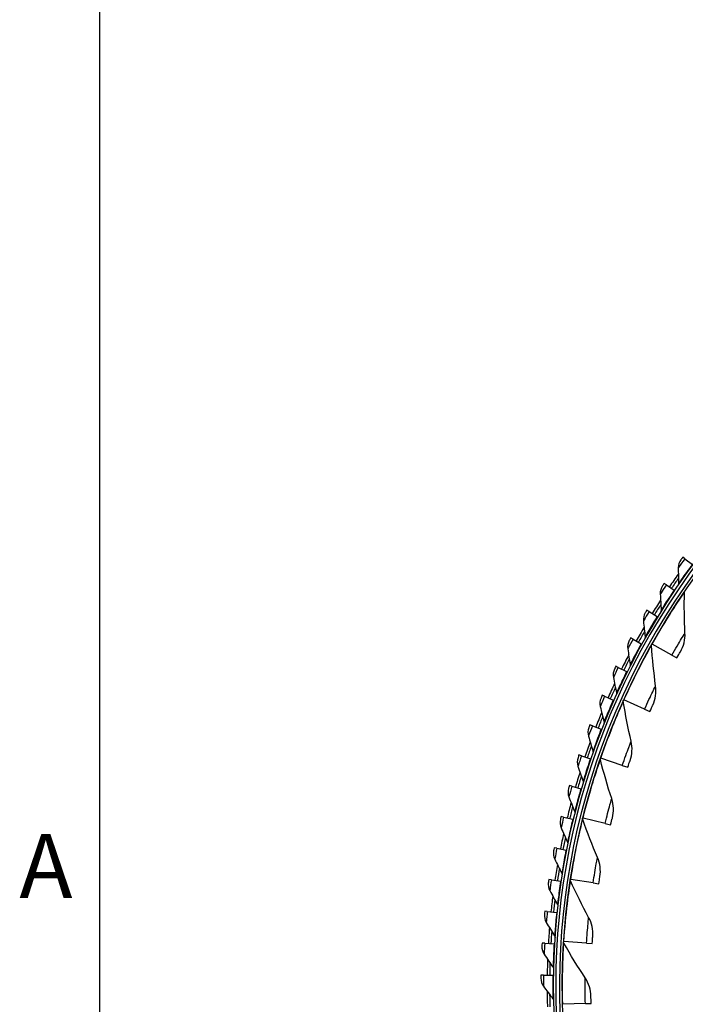
# Model space of a CAD drawing. Units: inches. Extents: x -21.3 to 67.8, y 1.1 to 55.8.
# Drawn here: x -20.8 to -14.1, y 12.6 to 22.5 of the extents above; entities that cross this region are included whole.
import ezdxf

# ---------------------------------------------------------------- set-up
doc = ezdxf.new("R2010")
doc.units = ezdxf.units.IN
doc.header["$LTSCALE"] = 4
doc.header["$MEASUREMENT"] = 0
for name, color, linetype in [('Border (ANSI)', 7, 'Continuous'), ('Visible (ANSI)', 7, 'Continuous'), ('Visible Narrow (ANSI)', 7, 'Continuous')]:
    doc.layers.add(name, color=color, linetype=linetype)
doc.styles.add('Note Text (ANSI)', font='tahoma.ttf')

# ---------------------------------------------------------------- blocks, each defined once
blk = doc.blocks.new('Borders Default Border')
at = {"layer": 'Border (ANSI)', "flags": 128}
blk.add_lwpolyline([(0.38, 0.62), (0.38, 10.38), (16.62, 10.38), (16.62, 0.62), (0.38, 0.62)], dxfattribs=at)
at = {"layer": 'Border (ANSI)', "insert": (0.229, 2.69), "char_height": 0.12, "attachment_point": 7, "style": 'Note Text (ANSI)'}
blk.add_mtext('A', dxfattribs=at)

msp = doc.modelspace()

# ---------------------------------------------------------------- linework, layer by layer
at = {"layer": 'Visible (ANSI)'}
for p, q in [((-14.139, 17.0885), (-14.16, 17.1041)), ((-14.139, 17.0885), (-14.0635, 17.0324)), ((-14.3232, 16.8287), (-14.3448, 16.8433)), ((-14.3232, 16.8287), (-14.2452, 16.776)), ((-14.2452, 16.776), (-14.2411, 16.7732)), ((-14.134, 16.7678), (-14.1373, 16.7701)), ((-14.4956, 16.5609), (-14.5179, 16.5745)), ((-14.4956, 16.5609), (-14.4154, 16.5117)), ((-14.4154, 16.5117), (-14.4112, 16.5091)), ((-14.656, 16.2857), (-14.6788, 16.2983)), ((-14.656, 16.2857), (-14.5736, 16.2401)), ((-14.5736, 16.2401), (-14.5693, 16.2377)), ((-14.4648, 16.237), (-14.4684, 16.239)), ((-14.2677, 16.1261), (-14.4648, 16.237)), ((-14.2677, 16.1261), (-14.2178, 16.098)), ((-14.8042, 16.0032), (-14.8276, 16.0148)), ((-14.8042, 16.0032), (-14.7199, 15.9613)), ((-14.7199, 15.9613), (-14.7154, 15.9591)), ((-14.9396, 15.7144), (-14.9635, 15.7249)), ((-14.9396, 15.7144), (-14.8535, 15.6763)), ((-14.8535, 15.6763), (-14.849, 15.6743)), ((-14.7467, 15.6787), (-14.7505, 15.6804)), ((-14.5405, 15.5859), (-14.7467, 15.6787)), ((-14.5405, 15.5859), (-14.4883, 15.5624)), ((-15.0621, 15.4198), (-15.0864, 15.4293)), ((-15.0621, 15.4198), (-14.9744, 15.3856)), ((-14.9744, 15.3856), (-14.9698, 15.3838)), ((-15.1713, 15.1201), (-15.196, 15.1285)), ((-15.1713, 15.1201), (-15.0822, 15.0898)), ((-15.0822, 15.0898), (-15.0775, 15.0882)), ((-14.9775, 15.0974), (-14.9814, 15.0987)), ((-14.7638, 15.0235), (-14.9775, 15.0974)), ((-14.7638, 15.0235), (-14.7097, 15.0048)), ((-15.2671, 14.8158), (-15.2922, 14.823)), ((-15.2671, 14.8158), (-15.1767, 14.7895)), ((-15.1767, 14.7895), (-15.1719, 14.7881)), ((-15.3492, 14.5075), (-15.3746, 14.5137)), ((-15.3492, 14.5075), (-15.2577, 14.4853)), ((-15.2577, 14.4853), (-15.2529, 14.4841)), ((-15.1552, 14.4978), (-15.1592, 14.4987)), ((-14.9357, 14.4433), (-15.1552, 14.4978)), ((-14.9357, 14.4433), (-14.8802, 14.4295)), ((-15.4175, 14.1959), (-15.4431, 14.2009)), ((-15.4175, 14.1959), (-15.3251, 14.1778)), ((-15.3251, 14.1778), (-15.3203, 14.1768)), ((-15.4719, 13.8815), (-15.4977, 13.8854)), ((-15.4719, 13.8815), (-15.3788, 13.8676)), ((-15.2785, 13.8846), (-15.2826, 13.8852)), ((-15.055, 13.85), (-15.2785, 13.8846)), ((-15.3788, 13.8676), (-15.3739, 13.8668)), ((-15.055, 13.85), (-14.9984, 13.8413)), ((-15.5122, 13.5651), (-15.5381, 13.5678)), ((-15.5122, 13.5651), (-15.4186, 13.5553)), ((-15.4186, 13.5553), (-15.4136, 13.5548)), ((-15.5384, 13.2472), (-15.5644, 13.2487)), ((-15.5384, 13.2472), (-15.4444, 13.2415)), ((-15.4444, 13.2415), (-15.4394, 13.2412)), ((-15.3463, 13.2628), (-15.3504, 13.2631)), ((-15.1206, 13.2484), (-15.3463, 13.2628)), ((-15.1206, 13.2484), (-15.0635, 13.2448)), ((-15.5504, 12.9284), (-15.5765, 12.9288)), ((-15.5504, 12.9284), (-15.4562, 12.9269)), ((-15.4562, 12.9269), (-15.4513, 12.9268)), ((-15.3581, 12.6375), (-15.3622, 12.6374)), ((-15.132, 12.6434), (-15.3581, 12.6375)), ((-15.132, 12.6434), (-15.0748, 12.6449))]:
    msp.add_line(p, q, dxfattribs=at)
for radius, start, end in [(7.0625, 330.11041, 330.01041), (7.0375, 330.11041, 330.01041), (7, 335.46628, 335.36628), (6.975, 335.46628, 335.36628), (7.125, 144.68294, 145.94834), (7.1, 144.95567, 145.94834), (7.125, 147.23131, 148.49671), (7.1, 147.50405, 148.49671), (7.125, 149.77969, 151.04509), (7.1, 150.05242, 151.04509), (7.125, 152.32806, 153.59753), (7.1, 152.6008, 153.59753), (7.125, 154.8805, 156.14997), (7.1, 155.15324, 156.14997), (7.125, 157.43294, 158.70241), (7.1, 157.70568, 158.70241), (7.125, 159.98538, 161.25485), (7.1, 160.25812, 161.25485), (7.125, 162.53782, 163.80729), (7.1, 162.81056, 163.80729), (7.125, 165.09026, 166.35973), (7.1, 165.363, 166.35973), (7.125, 167.6427, 168.91217), (7.1, 167.91544, 168.91217), (7.125, 170.19514, 171.46461), (7.1, 170.46788, 171.46461), (7.125, 172.74758, 174.01705), (7.1, 173.02032, 174.01705), (7.125, 175.30002, 176.56949), (7.1, 175.57276, 176.56949), (7.125, 177.85246, 179.12193), (7.1, 178.1252, 179.12193), (7.125, 180.4049, 181.67437), (7.1, 180.67764, 181.67437)]:
    msp.add_arc((-8.3896, 12.8186), radius, start, end, dxfattribs=at)
for points in [[(-14.1782, 17.0795), (-14.1952, 17.0564), (-14.2045, 17.0278), (-14.2042, 16.9994)], [(-14.2042, 16.9994), (-14.2037, 16.9463), (-14.2026, 16.8935), (-14.2008, 16.8409)], [(-14.2008, 16.8409), (-14.2006, 16.8355), (-14.2022, 16.8302), (-14.2052, 16.8257)], [(-14.3619, 16.8179), (-14.3779, 16.7941), (-14.3859, 16.7651), (-14.3844, 16.7367)], [(-14.3844, 16.7367), (-14.3815, 16.6837), (-14.378, 16.631), (-14.3739, 16.5785)], [(-14.1373, 16.3479), (-14.1434, 16.4819), (-14.1454, 16.6176), (-14.1428, 16.7548)], [(-14.1428, 16.7548), (-14.1427, 16.7597), (-14.1412, 16.7645), (-14.1385, 16.7684)], [(-14.5338, 16.5484), (-14.5487, 16.5239), (-14.5554, 16.4945), (-14.5526, 16.4663)], [(-14.3739, 16.5785), (-14.3735, 16.5732), (-14.3748, 16.5677), (-14.3777, 16.5632)], [(-14.5526, 16.4663), (-14.5474, 16.4135), (-14.5416, 16.3609), (-14.5352, 16.3087)], [(-14.1823, 16.1604), (-14.1499, 16.2164), (-14.1342, 16.282), (-14.1373, 16.3479)], [(-14.6936, 16.2715), (-14.7074, 16.2464), (-14.7128, 16.2168), (-14.7087, 16.1886)], [(-14.5352, 16.3087), (-14.5345, 16.3034), (-14.5356, 16.2979), (-14.5382, 16.2933)], [(-14.4725, 16.2233), (-14.4728, 16.2281), (-14.4717, 16.2331), (-14.4694, 16.2373)], [(-14.7087, 16.1886), (-14.7012, 16.1361), (-14.693, 16.0839), (-14.6843, 16.032)], [(-14.4304, 15.8185), (-14.4486, 15.9514), (-14.4627, 16.0864), (-14.4725, 16.2233)], [(-14.8411, 15.9874), (-14.8538, 15.9616), (-14.8578, 15.9318), (-14.8525, 15.9039)], [(-14.6843, 16.032), (-14.6834, 16.0268), (-14.6842, 16.0212), (-14.6866, 16.0164)], [(-14.8525, 15.9039), (-14.8427, 15.8517), (-14.8322, 15.7999), (-14.8211, 15.7485)], [(-14.8211, 15.7485), (-14.82, 15.7433), (-14.8206, 15.7377), (-14.8228, 15.7328)], [(-14.4585, 15.6277), (-14.4313, 15.6865), (-14.4215, 15.7532), (-14.4304, 15.8185)], [(-14.9758, 15.6969), (-14.9873, 15.6706), (-14.9901, 15.6407), (-14.9835, 15.613)], [(-14.7532, 15.6644), (-14.7539, 15.6692), (-14.7533, 15.6742), (-14.7513, 15.6786)], [(-14.675, 15.265), (-14.705, 15.3957), (-14.7311, 15.5289), (-14.7532, 15.6644)], [(-14.9835, 15.613), (-14.9713, 15.5614), (-14.9586, 15.5101), (-14.9452, 15.4592)], [(-14.9452, 15.4592), (-14.9439, 15.454), (-14.9442, 15.4484), (-14.9462, 15.4434)], [(-15.0975, 15.4007), (-15.1078, 15.374), (-15.1092, 15.3439), (-15.1014, 15.3166)], [(-15.1014, 15.3166), (-15.0869, 15.2655), (-15.0719, 15.2149), (-15.0563, 15.1646)], [(-14.6858, 15.0725), (-14.664, 15.1334), (-14.6603, 15.2007), (-14.675, 15.265)], [(-15.0563, 15.1646), (-15.0547, 15.1595), (-15.0548, 15.1539), (-15.0566, 15.1488)], [(-15.2058, 15.0995), (-15.2149, 15.0723), (-15.215, 15.0422), (-15.206, 15.0152)], [(-14.9826, 15.0826), (-14.9838, 15.0873), (-14.9836, 15.0923), (-14.982, 15.0969)], [(-14.869, 14.6918), (-14.9106, 14.8193), (-14.9486, 14.9496), (-14.9826, 15.0826)], [(-15.206, 15.0152), (-15.1893, 14.9648), (-15.172, 14.9149), (-15.1542, 14.8654)], [(-15.1542, 14.8654), (-15.1524, 14.8604), (-15.1522, 14.8548), (-15.1538, 14.8496)], [(-15.3006, 14.7936), (-15.3085, 14.7661), (-15.3072, 14.736), (-15.2971, 14.7095)], [(-15.2971, 14.7095), (-15.2781, 14.6599), (-15.2586, 14.6108), (-15.2386, 14.5621)], [(-14.8625, 14.4991), (-14.8463, 14.5617), (-14.8485, 14.6291), (-14.869, 14.6918)], [(-15.3817, 14.4839), (-15.3884, 14.456), (-15.3858, 14.426), (-15.3744, 14.4)], [(-15.2386, 14.5621), (-15.2366, 14.5572), (-15.2362, 14.5516), (-15.2375, 14.5464)], [(-15.159, 14.4825), (-15.1606, 14.4871), (-15.1609, 14.4921), (-15.1597, 14.4968)], [(-15.0108, 14.1035), (-15.0637, 14.2268), (-15.1132, 14.3532), (-15.159, 14.4825)], [(-15.3744, 14.4), (-15.3533, 14.3513), (-15.3316, 14.3031), (-15.3095, 14.2554)], [(-15.4489, 14.1709), (-15.4543, 14.1427), (-15.4504, 14.1129), (-15.4379, 14.0873)], [(-15.3095, 14.2554), (-15.3072, 14.2505), (-15.3066, 14.2449), (-15.3076, 14.2397)], [(-15.4379, 14.0873), (-15.4146, 14.0397), (-15.3908, 13.9925), (-15.3666, 13.9458)], [(-14.9871, 13.9121), (-14.9765, 13.976), (-14.9848, 14.0429), (-15.0108, 14.1035)], [(-15.3666, 13.9458), (-15.3641, 13.941), (-15.3632, 13.9355), (-15.3641, 13.9302)], [(-15.2809, 13.8691), (-15.2829, 13.8735), (-15.2836, 13.8785), (-15.2829, 13.8832)], [(-15.5022, 13.8552), (-15.5063, 13.8268), (-15.501, 13.7971), (-15.4874, 13.7722)], [(-15.0993, 13.5049), (-15.163, 13.6229), (-15.2236, 13.7444), (-15.2809, 13.8691)], [(-15.4874, 13.7722), (-15.462, 13.7256), (-15.4362, 13.6795), (-15.4099, 13.6339)], [(-15.4099, 13.6339), (-15.4072, 13.6293), (-15.406, 13.6238), (-15.4067, 13.6185)], [(-15.5413, 13.5374), (-15.5441, 13.5088), (-15.5375, 13.4795), (-15.5229, 13.4551)], [(-15.0585, 13.3164), (-15.0537, 13.3809), (-15.068, 13.4468), (-15.0993, 13.5049)], [(-15.5229, 13.4551), (-15.4954, 13.4097), (-15.4675, 13.3648), (-15.4392, 13.3205)], [(-15.4392, 13.3205), (-15.4363, 13.316), (-15.4349, 13.3105), (-15.4353, 13.3052)], [(-15.5662, 13.2182), (-15.5678, 13.1895), (-15.5599, 13.1605), (-15.5441, 13.1368)], [(-15.3473, 13.2472), (-15.3497, 13.2514), (-15.3509, 13.2563), (-15.3505, 13.2611)], [(-15.1338, 12.9007), (-15.2079, 13.0126), (-15.2791, 13.1281), (-15.3473, 13.2472)], [(-15.5441, 13.1368), (-15.5147, 13.0927), (-15.4848, 13.0491), (-15.4546, 13.0061)], [(-15.4546, 13.0061), (-15.4515, 13.0017), (-15.4499, 12.9963), (-15.45, 12.991)], [(-15.5769, 12.8982), (-15.5772, 12.8695), (-15.568, 12.8408), (-15.5512, 12.8179)], [(-15.0763, 12.7167), (-15.0773, 12.7813), (-15.0974, 12.8457), (-15.1338, 12.9007)], [(-15.5512, 12.8179), (-15.5198, 12.7751), (-15.488, 12.7329), (-15.4559, 12.6912)], [(-15.4559, 12.6912), (-15.4526, 12.687), (-15.4508, 12.6817), (-15.4507, 12.6764)]]:
    msp.add_open_spline(points, degree=3, dxfattribs=at)
for points, knots in [([(-14.16, 17.1041), (-14.1688, 17.0923), (-14.1769, 17.0812), (-14.178, 17.0797), (-14.1781, 17.0796), (-14.1782, 17.0795), (-14.1782, 17.0795)], [1.570796, 1.570796, 1.570796, 1.570796, 3.012916, 3.012916, 3.012916, 3.141593, 3.141593, 3.141593, 3.141593]), ([(-14.3448, 16.8433), (-14.3531, 16.8311), (-14.3607, 16.8197), (-14.3618, 16.8181), (-14.3619, 16.818), (-14.3619, 16.8179), (-14.3619, 16.8179)], [1.570796, 1.570796, 1.570796, 1.570796, 3.012916, 3.012916, 3.012916, 3.141593, 3.141593, 3.141593, 3.141593]), ([(-14.5179, 16.5745), (-14.5256, 16.562), (-14.5327, 16.5502), (-14.5337, 16.5486), (-14.5338, 16.5485), (-14.5338, 16.5484), (-14.5338, 16.5484)], [1.570796, 1.570796, 1.570796, 1.570796, 3.012916, 3.012916, 3.012916, 3.141593, 3.141593, 3.141593, 3.141593]), ([(-14.6788, 16.2983), (-14.686, 16.2855), (-14.6926, 16.2734), (-14.6935, 16.2718), (-14.6936, 16.2716), (-14.6936, 16.2715), (-14.6936, 16.2715)], [1.570796, 1.570796, 1.570796, 1.570796, 3.012916, 3.012916, 3.012916, 3.141593, 3.141593, 3.141593, 3.141593]), ([(-14.2178, 16.098), (-14.2043, 16.1221), (-14.1909, 16.1455), (-14.1853, 16.1551), (-14.1833, 16.1586), (-14.1823, 16.1604), (-14.1823, 16.1604)], [1.570796, 1.570796, 1.570796, 1.570796, 2.726637, 2.726637, 2.726637, 3.141593, 3.141593, 3.141593, 3.141593]), ([(-14.8276, 16.0148), (-14.8341, 16.0016), (-14.8402, 15.9893), (-14.841, 15.9876), (-14.8411, 15.9874), (-14.8411, 15.9874), (-14.8411, 15.9874)], [1.570796, 1.570796, 1.570796, 1.570796, 3.012916, 3.012916, 3.012916, 3.141593, 3.141593, 3.141593, 3.141593]), ([(-14.9635, 15.7249), (-14.9695, 15.7115), (-14.975, 15.6989), (-14.9757, 15.6971), (-14.9758, 15.697), (-14.9758, 15.6969), (-14.9758, 15.6969)], [1.570796, 1.570796, 1.570796, 1.570796, 3.012916, 3.012916, 3.012916, 3.141593, 3.141593, 3.141593, 3.141593]), ([(-14.4883, 15.5624), (-14.4769, 15.5877), (-14.4657, 15.6121), (-14.461, 15.6222), (-14.4594, 15.6259), (-14.4585, 15.6277), (-14.4585, 15.6277)], [1.570796, 1.570796, 1.570796, 1.570796, 2.726637, 2.726637, 2.726637, 3.141593, 3.141593, 3.141593, 3.141593]), ([(-15.0864, 15.4293), (-15.0918, 15.4156), (-15.0967, 15.4027), (-15.0974, 15.401), (-15.0974, 15.4008), (-15.0975, 15.4007), (-15.0975, 15.4007)], [1.570796, 1.570796, 1.570796, 1.570796, 3.012916, 3.012916, 3.012916, 3.141593, 3.141593, 3.141593, 3.141593]), ([(-15.196, 15.1285), (-15.2008, 15.1145), (-15.2051, 15.1015), (-15.2057, 15.0997), (-15.2058, 15.0995), (-15.2058, 15.0995), (-15.2058, 15.0995)], [1.570796, 1.570796, 1.570796, 1.570796, 3.012916, 3.012916, 3.012916, 3.141593, 3.141593, 3.141593, 3.141593]), ([(-14.7097, 15.0048), (-14.7006, 15.0309), (-14.6916, 15.0562), (-14.6879, 15.0667), (-14.6865, 15.0705), (-14.6858, 15.0725), (-14.6858, 15.0725)], [1.570796, 1.570796, 1.570796, 1.570796, 2.726637, 2.726637, 2.726637, 3.141593, 3.141593, 3.141593, 3.141593]), ([(-15.2922, 14.823), (-15.2963, 14.8089), (-15.3, 14.7957), (-15.3006, 14.7939), (-15.3006, 14.7937), (-15.3006, 14.7936), (-15.3006, 14.7936)], [1.570796, 1.570796, 1.570796, 1.570796, 3.012916, 3.012916, 3.012916, 3.141593, 3.141593, 3.141593, 3.141593]), ([(-15.3746, 14.5137), (-15.378, 14.4994), (-15.3812, 14.486), (-15.3817, 14.4842), (-15.3817, 14.484), (-15.3817, 14.4839), (-15.3817, 14.4839)], [1.570796, 1.570796, 1.570796, 1.570796, 3.012916, 3.012916, 3.012916, 3.141593, 3.141593, 3.141593, 3.141593]), ([(-14.8802, 14.4295), (-14.8735, 14.4563), (-14.8668, 14.4824), (-14.864, 14.4932), (-14.863, 14.4971), (-14.8625, 14.4991), (-14.8625, 14.4991)], [1.570796, 1.570796, 1.570796, 1.570796, 2.726637, 2.726637, 2.726637, 3.141593, 3.141593, 3.141593, 3.141593]), ([(-15.4431, 14.2009), (-15.446, 14.1865), (-15.4485, 14.173), (-15.4489, 14.1711), (-15.4489, 14.171), (-15.4489, 14.1709), (-15.4489, 14.1709)], [1.570796, 1.570796, 1.570796, 1.570796, 3.012916, 3.012916, 3.012916, 3.141593, 3.141593, 3.141593, 3.141593]), ([(-15.4977, 13.8854), (-15.4999, 13.8709), (-15.5019, 13.8573), (-15.5021, 13.8554), (-15.5022, 13.8552), (-15.5022, 13.8552), (-15.5022, 13.8552)], [1.570796, 1.570796, 1.570796, 1.570796, 3.012916, 3.012916, 3.012916, 3.141593, 3.141593, 3.141593, 3.141593]), ([(-14.9984, 13.8413), (-14.9942, 13.8686), (-14.9899, 13.8951), (-14.9881, 13.9061), (-14.9874, 13.9101), (-14.9871, 13.9121), (-14.9871, 13.9121)], [1.570796, 1.570796, 1.570796, 1.570796, 2.726637, 2.726637, 2.726637, 3.141593, 3.141593, 3.141593, 3.141593]), ([(-15.5381, 13.5678), (-15.5397, 13.5532), (-15.5411, 13.5395), (-15.5412, 13.5376), (-15.5413, 13.5375), (-15.5413, 13.5374), (-15.5413, 13.5374)], [1.570796, 1.570796, 1.570796, 1.570796, 3.012916, 3.012916, 3.012916, 3.141593, 3.141593, 3.141593, 3.141593]), ([(-15.0635, 13.2448), (-15.0617, 13.2724), (-15.0598, 13.2992), (-15.059, 13.3103), (-15.0587, 13.3143), (-15.0585, 13.3164), (-15.0585, 13.3164)], [1.570796, 1.570796, 1.570796, 1.570796, 2.726637, 2.726637, 2.726637, 3.141593, 3.141593, 3.141593, 3.141593]), ([(-15.5644, 13.2487), (-15.5653, 13.234), (-15.5661, 13.2203), (-15.5662, 13.2184), (-15.5662, 13.2183), (-15.5662, 13.2182), (-15.5662, 13.2182)], [1.570796, 1.570796, 1.570796, 1.570796, 3.012916, 3.012916, 3.012916, 3.141593, 3.141593, 3.141593, 3.141593]), ([(-15.5765, 12.9288), (-15.5767, 12.9141), (-15.5768, 12.9003), (-15.5769, 12.8984), (-15.5769, 12.8983), (-15.5769, 12.8982), (-15.5769, 12.8982)], [1.570796, 1.570796, 1.570796, 1.570796, 3.012916, 3.012916, 3.012916, 3.141593, 3.141593, 3.141593, 3.141593]), ([(-15.0748, 12.6449), (-15.0756, 12.6725), (-15.076, 12.6994), (-15.0762, 12.7106), (-15.0763, 12.7146), (-15.0763, 12.7167), (-15.0763, 12.7167)], [1.570796, 1.570796, 1.570796, 1.570796, 2.726637, 2.726637, 2.726637, 3.141593, 3.141593, 3.141593, 3.141593])]:
    msp.add_open_spline(points, degree=3, knots=knots, dxfattribs=at)
at = {"layer": 'Visible Narrow (ANSI)'}
for points, knots in [([(-14.139, 17.0885), (-14.162, 17.0576), (-14.1842, 17.0271), (-14.1955, 17.0114), (-14.2012, 17.0036), (-14.2042, 16.9994), (-14.2042, 16.9994)], [1.570796, 1.570796, 1.570796, 1.570796, 2.616457, 2.616457, 2.616457, 3.141593, 3.141593, 3.141593, 3.141593]), ([(-14.0635, 17.0324), (-14.1039, 16.9779), (-14.1431, 16.9233), (-14.1685, 16.8872), (-14.1892, 16.8577), (-14.2008, 16.8409), (-14.2008, 16.8409)], [1.570796, 1.570796, 1.570796, 1.570796, 2.434377, 2.434377, 2.434377, 3.141593, 3.141593, 3.141593, 3.141593]), ([(-14.3232, 16.8287), (-14.3448, 16.7968), (-14.3656, 16.7653), (-14.3762, 16.7491), (-14.3815, 16.741), (-14.3844, 16.7367), (-14.3844, 16.7367)], [1.570796, 1.570796, 1.570796, 1.570796, 2.616457, 2.616457, 2.616457, 3.141593, 3.141593, 3.141593, 3.141593]), ([(-14.4648, 16.237), (-14.3983, 16.3551), (-14.3282, 16.4707), (-14.271, 16.5606), (-14.2135, 16.6511), (-14.1698, 16.7152), (-14.1521, 16.7412), (-14.146, 16.7503), (-14.1428, 16.7548), (-14.1428, 16.7548)], [1.570796, 1.570796, 1.570796, 1.570796, 2.237588, 2.237588, 2.237588, 2.908661, 2.908661, 2.908661, 3.141593, 3.141593, 3.141593, 3.141593]), ([(-14.2452, 16.776), (-14.2832, 16.7198), (-14.3199, 16.6634), (-14.3436, 16.6263), (-14.3631, 16.5959), (-14.3739, 16.5785), (-14.3739, 16.5785)], [1.570796, 1.570796, 1.570796, 1.570796, 2.434377, 2.434377, 2.434377, 3.141593, 3.141593, 3.141593, 3.141593]), ([(-14.4956, 16.5609), (-14.5158, 16.5281), (-14.5352, 16.4957), (-14.545, 16.4791), (-14.55, 16.4707), (-14.5526, 16.4663), (-14.5526, 16.4663)], [1.570796, 1.570796, 1.570796, 1.570796, 2.616457, 2.616457, 2.616457, 3.141593, 3.141593, 3.141593, 3.141593]), ([(-14.4154, 16.5117), (-14.4508, 16.4538), (-14.485, 16.3959), (-14.5071, 16.3578), (-14.5251, 16.3265), (-14.5352, 16.3087), (-14.5352, 16.3087)], [1.570796, 1.570796, 1.570796, 1.570796, 2.434377, 2.434377, 2.434377, 3.141593, 3.141593, 3.141593, 3.141593]), ([(-14.2677, 16.1261), (-14.2323, 16.1889), (-14.1961, 16.2506), (-14.1713, 16.2918), (-14.1498, 16.3276), (-14.1373, 16.3479), (-14.1373, 16.3479)], [1.570796, 1.570796, 1.570796, 1.570796, 2.411518, 2.411518, 2.411518, 3.141593, 3.141593, 3.141593, 3.141593]), ([(-14.656, 16.2857), (-14.6746, 16.252), (-14.6926, 16.2188), (-14.7017, 16.2018), (-14.7063, 16.1932), (-14.7087, 16.1886), (-14.7087, 16.1886)], [1.570796, 1.570796, 1.570796, 1.570796, 2.616457, 2.616457, 2.616457, 3.141593, 3.141593, 3.141593, 3.141593]), ([(-14.5736, 16.2401), (-14.6065, 16.1808), (-14.638, 16.1214), (-14.6584, 16.0823), (-14.675, 16.0502), (-14.6843, 16.032), (-14.6843, 16.032)], [1.570796, 1.570796, 1.570796, 1.570796, 2.434377, 2.434377, 2.434377, 3.141593, 3.141593, 3.141593, 3.141593]), ([(-14.7467, 15.6787), (-14.6911, 15.8023), (-14.6316, 15.9237), (-14.5827, 16.0184), (-14.5335, 16.1136), (-14.4958, 16.1814), (-14.4805, 16.2089), (-14.4752, 16.2185), (-14.4725, 16.2233), (-14.4725, 16.2233)], [1.570796, 1.570796, 1.570796, 1.570796, 2.237588, 2.237588, 2.237588, 2.908661, 2.908661, 2.908661, 3.141593, 3.141593, 3.141593, 3.141593]), ([(-14.8042, 16.0032), (-14.8213, 15.9687), (-14.8378, 15.9347), (-14.8461, 15.9173), (-14.8503, 15.9086), (-14.8525, 15.9039), (-14.8525, 15.9039)], [1.570796, 1.570796, 1.570796, 1.570796, 2.616457, 2.616457, 2.616457, 3.141593, 3.141593, 3.141593, 3.141593]), ([(-14.7199, 15.9613), (-14.75, 15.9006), (-14.7789, 15.8398), (-14.7975, 15.7999), (-14.8127, 15.7671), (-14.8211, 15.7485), (-14.8211, 15.7485)], [1.570796, 1.570796, 1.570796, 1.570796, 2.434377, 2.434377, 2.434377, 3.141593, 3.141593, 3.141593, 3.141593]), ([(-14.5405, 15.5859), (-14.5109, 15.6517), (-14.4803, 15.7163), (-14.4593, 15.7596), (-14.4411, 15.7972), (-14.4304, 15.8185), (-14.4304, 15.8185)], [1.570796, 1.570796, 1.570796, 1.570796, 2.411518, 2.411518, 2.411518, 3.141593, 3.141593, 3.141593, 3.141593]), ([(-14.9396, 15.7144), (-14.9552, 15.6792), (-14.9701, 15.6445), (-14.9777, 15.6267), (-14.9815, 15.6178), (-14.9835, 15.613), (-14.9835, 15.613)], [1.570796, 1.570796, 1.570796, 1.570796, 2.616457, 2.616457, 2.616457, 3.141593, 3.141593, 3.141593, 3.141593]), ([(-14.9775, 15.0974), (-14.9332, 15.2255), (-14.8848, 15.3518), (-14.8446, 15.4504), (-14.8041, 15.5497), (-14.7727, 15.6206), (-14.7599, 15.6494), (-14.7554, 15.6594), (-14.7532, 15.6644), (-14.7532, 15.6644)], [1.570796, 1.570796, 1.570796, 1.570796, 2.237588, 2.237588, 2.237588, 2.908661, 2.908661, 2.908661, 3.141593, 3.141593, 3.141593, 3.141593]), ([(-14.8535, 15.6763), (-14.881, 15.6142), (-14.9071, 15.5523), (-14.9239, 15.5115), (-14.9377, 15.4782), (-14.9452, 15.4592), (-14.9452, 15.4592)], [1.570796, 1.570796, 1.570796, 1.570796, 2.434377, 2.434377, 2.434377, 3.141593, 3.141593, 3.141593, 3.141593]), ([(-15.0621, 15.4198), (-15.0761, 15.3839), (-15.0895, 15.3486), (-15.0962, 15.3305), (-15.0996, 15.3214), (-15.1014, 15.3166), (-15.1014, 15.3166)], [1.570796, 1.570796, 1.570796, 1.570796, 2.616457, 2.616457, 2.616457, 3.141593, 3.141593, 3.141593, 3.141593]), ([(-14.9744, 15.3856), (-14.999, 15.3224), (-15.0224, 15.2593), (-15.0373, 15.2179), (-15.0496, 15.1839), (-15.0563, 15.1646), (-15.0563, 15.1646)], [1.570796, 1.570796, 1.570796, 1.570796, 2.434377, 2.434377, 2.434377, 3.141593, 3.141593, 3.141593, 3.141593]), ([(-14.7638, 15.0235), (-14.7402, 15.0916), (-14.7155, 15.1588), (-14.6985, 15.2038), (-14.6837, 15.2428), (-14.675, 15.265), (-14.675, 15.265)], [1.570796, 1.570796, 1.570796, 1.570796, 2.411518, 2.411518, 2.411518, 3.141593, 3.141593, 3.141593, 3.141593]), ([(-15.1713, 15.1201), (-15.1837, 15.0836), (-15.1955, 15.0477), (-15.2014, 15.0294), (-15.2044, 15.0201), (-15.206, 15.0152), (-15.206, 15.0152)], [1.570796, 1.570796, 1.570796, 1.570796, 2.616457, 2.616457, 2.616457, 3.141593, 3.141593, 3.141593, 3.141593]), ([(-15.1552, 14.4978), (-15.1226, 14.6293), (-15.0857, 14.7594), (-15.0545, 14.8613), (-15.0231, 14.9638), (-14.9981, 15.0372), (-14.9879, 15.067), (-14.9844, 15.0773), (-14.9826, 15.0826), (-14.9826, 15.0826)], [1.570796, 1.570796, 1.570796, 1.570796, 2.237588, 2.237588, 2.237588, 2.908661, 2.908661, 2.908661, 3.141593, 3.141593, 3.141593, 3.141593]), ([(-15.0822, 15.0898), (-15.104, 15.0256), (-15.1245, 14.9615), (-15.1376, 14.9194), (-15.1483, 14.885), (-15.1542, 14.8654), (-15.1542, 14.8654)], [1.570796, 1.570796, 1.570796, 1.570796, 2.434377, 2.434377, 2.434377, 3.141593, 3.141593, 3.141593, 3.141593]), ([(-15.2671, 14.8158), (-15.2778, 14.7788), (-15.288, 14.7424), (-15.2931, 14.7238), (-15.2957, 14.7145), (-15.2971, 14.7095), (-15.2971, 14.7095)], [1.570796, 1.570796, 1.570796, 1.570796, 2.616457, 2.616457, 2.616457, 3.141593, 3.141593, 3.141593, 3.141593]), ([(-15.1767, 14.7895), (-15.1956, 14.7244), (-15.2132, 14.6595), (-15.2245, 14.6168), (-15.2336, 14.5819), (-15.2386, 14.5621), (-15.2386, 14.5621)], [1.570796, 1.570796, 1.570796, 1.570796, 2.434377, 2.434377, 2.434377, 3.141593, 3.141593, 3.141593, 3.141593]), ([(-14.9357, 14.4433), (-14.9184, 14.5133), (-14.8998, 14.5824), (-14.8869, 14.6287), (-14.8757, 14.6689), (-14.869, 14.6918), (-14.869, 14.6918)], [1.570796, 1.570796, 1.570796, 1.570796, 2.411518, 2.411518, 2.411518, 3.141593, 3.141593, 3.141593, 3.141593]), ([(-15.3492, 14.5075), (-15.3583, 14.4701), (-15.3668, 14.4333), (-15.3711, 14.4145), (-15.3733, 14.405), (-15.3744, 14.4), (-15.3744, 14.4)], [1.570796, 1.570796, 1.570796, 1.570796, 2.616457, 2.616457, 2.616457, 3.141593, 3.141593, 3.141593, 3.141593]), ([(-15.2577, 14.4853), (-15.2737, 14.4194), (-15.2884, 14.3538), (-15.2978, 14.3107), (-15.3054, 14.2754), (-15.3095, 14.2554), (-15.3095, 14.2554)], [1.570796, 1.570796, 1.570796, 1.570796, 2.434377, 2.434377, 2.434377, 3.141593, 3.141593, 3.141593, 3.141593]), ([(-15.2785, 13.8846), (-15.2578, 14.0186), (-15.2327, 14.1514), (-15.2108, 14.2557), (-15.1887, 14.3606), (-15.1704, 14.4359), (-15.1629, 14.4665), (-15.1603, 14.4772), (-15.159, 14.4825), (-15.159, 14.4825)], [1.570796, 1.570796, 1.570796, 1.570796, 2.237588, 2.237588, 2.237588, 2.908661, 2.908661, 2.908661, 3.141593, 3.141593, 3.141593, 3.141593]), ([(-15.4175, 14.1959), (-15.4249, 14.1581), (-15.4318, 14.121), (-15.4353, 14.102), (-15.437, 14.0924), (-15.4379, 14.0873), (-15.4379, 14.0873)], [1.570796, 1.570796, 1.570796, 1.570796, 2.616457, 2.616457, 2.616457, 3.141593, 3.141593, 3.141593, 3.141593]), ([(-15.3251, 14.1778), (-15.3382, 14.1112), (-15.35, 14.045), (-15.3573, 14.0015), (-15.3634, 13.9659), (-15.3666, 13.9458), (-15.3666, 13.9458)], [1.570796, 1.570796, 1.570796, 1.570796, 2.434377, 2.434377, 2.434377, 3.141593, 3.141593, 3.141593, 3.141593]), ([(-15.055, 13.85), (-15.044, 13.9213), (-15.0317, 13.9917), (-15.023, 14.039), (-15.0154, 14.0801), (-15.0108, 14.1035), (-15.0108, 14.1035)], [1.570796, 1.570796, 1.570796, 1.570796, 2.411518, 2.411518, 2.411518, 3.141593, 3.141593, 3.141593, 3.141593]), ([(-15.4719, 13.8815), (-15.4776, 13.8435), (-15.4828, 13.8061), (-15.4854, 13.7869), (-15.4867, 13.7773), (-15.4874, 13.7722), (-15.4874, 13.7722)], [1.570796, 1.570796, 1.570796, 1.570796, 2.616457, 2.616457, 2.616457, 3.141593, 3.141593, 3.141593, 3.141593]), ([(-15.3788, 13.8676), (-15.3888, 13.8005), (-15.3977, 13.7338), (-15.4031, 13.6901), (-15.4076, 13.6542), (-15.4099, 13.6339), (-15.4099, 13.6339)], [1.570796, 1.570796, 1.570796, 1.570796, 2.434377, 2.434377, 2.434377, 3.141593, 3.141593, 3.141593, 3.141593]), ([(-15.3463, 13.2628), (-15.3377, 13.3981), (-15.3246, 13.5327), (-15.3121, 13.6385), (-15.2995, 13.745), (-15.288, 13.8217), (-15.2834, 13.8528), (-15.2817, 13.8636), (-15.2809, 13.8691), (-15.2809, 13.8691)], [1.570796, 1.570796, 1.570796, 1.570796, 2.237588, 2.237588, 2.237588, 2.908661, 2.908661, 2.908661, 3.141593, 3.141593, 3.141593, 3.141593]), ([(-15.5122, 13.5651), (-15.5162, 13.5268), (-15.5198, 13.4892), (-15.5215, 13.47), (-15.5224, 13.4603), (-15.5229, 13.4551), (-15.5229, 13.4551)], [1.570796, 1.570796, 1.570796, 1.570796, 2.616457, 2.616457, 2.616457, 3.141593, 3.141593, 3.141593, 3.141593]), ([(-15.4186, 13.5553), (-15.4256, 13.4878), (-15.4315, 13.4208), (-15.435, 13.3769), (-15.4378, 13.3409), (-15.4392, 13.3205), (-15.4392, 13.3205)], [1.570796, 1.570796, 1.570796, 1.570796, 2.434377, 2.434377, 2.434377, 3.141593, 3.141593, 3.141593, 3.141593]), ([(-15.1206, 13.2484), (-15.116, 13.3204), (-15.1101, 13.3917), (-15.1057, 13.4396), (-15.1018, 13.4812), (-15.0993, 13.5049), (-15.0993, 13.5049)], [1.570796, 1.570796, 1.570796, 1.570796, 2.411518, 2.411518, 2.411518, 3.141593, 3.141593, 3.141593, 3.141593]), ([(-15.5384, 13.2472), (-15.5407, 13.2087), (-15.5425, 13.171), (-15.5434, 13.1517), (-15.5439, 13.142), (-15.5441, 13.1368), (-15.5441, 13.1368)], [1.570796, 1.570796, 1.570796, 1.570796, 2.616457, 2.616457, 2.616457, 3.141593, 3.141593, 3.141593, 3.141593]), ([(-15.4444, 13.2415), (-15.4484, 13.1738), (-15.4513, 13.1066), (-15.4528, 13.0626), (-15.4541, 13.0265), (-15.4546, 13.0061), (-15.4546, 13.0061)], [1.570796, 1.570796, 1.570796, 1.570796, 2.434377, 2.434377, 2.434377, 3.141593, 3.141593, 3.141593, 3.141593]), ([(-15.3581, 12.6375), (-15.3617, 12.773), (-15.3607, 12.9082), (-15.3577, 13.0147), (-15.3547, 13.1219), (-15.3502, 13.1993), (-15.3483, 13.2308), (-15.3477, 13.2417), (-15.3473, 13.2472), (-15.3473, 13.2472)], [1.570796, 1.570796, 1.570796, 1.570796, 2.237588, 2.237588, 2.237588, 2.908661, 2.908661, 2.908661, 3.141593, 3.141593, 3.141593, 3.141593]), ([(-15.5504, 12.9284), (-15.5509, 12.8899), (-15.5511, 12.8521), (-15.5512, 12.8328), (-15.5512, 12.8231), (-15.5512, 12.8179), (-15.5512, 12.8179)], [1.570796, 1.570796, 1.570796, 1.570796, 2.616457, 2.616457, 2.616457, 3.141593, 3.141593, 3.141593, 3.141593]), ([(-15.4562, 12.9269), (-15.4573, 12.8591), (-15.4571, 12.7918), (-15.4567, 12.7478), (-15.4563, 12.7117), (-15.4559, 12.6912), (-15.4559, 12.6912)], [1.570796, 1.570796, 1.570796, 1.570796, 2.434377, 2.434377, 2.434377, 3.141593, 3.141593, 3.141593, 3.141593]), ([(-15.132, 12.6434), (-15.1339, 12.7155), (-15.1344, 12.787), (-15.1343, 12.8351), (-15.1342, 12.8769), (-15.1338, 12.9007), (-15.1338, 12.9007)], [1.570796, 1.570796, 1.570796, 1.570796, 2.411518, 2.411518, 2.411518, 3.141593, 3.141593, 3.141593, 3.141593])]:
    msp.add_open_spline(points, degree=3, knots=knots, dxfattribs=at)

# ---------------------------------------------------------------- block references
at = {"xscale": 5.324000000000002, "yscale": 5.324000000000002, "zscale": 5.324000000000002}
msp.add_blockref('Borders Default Border', (-22.0049, -0.8209), dxfattribs=at)

doc.saveas('drawing.dxf')
